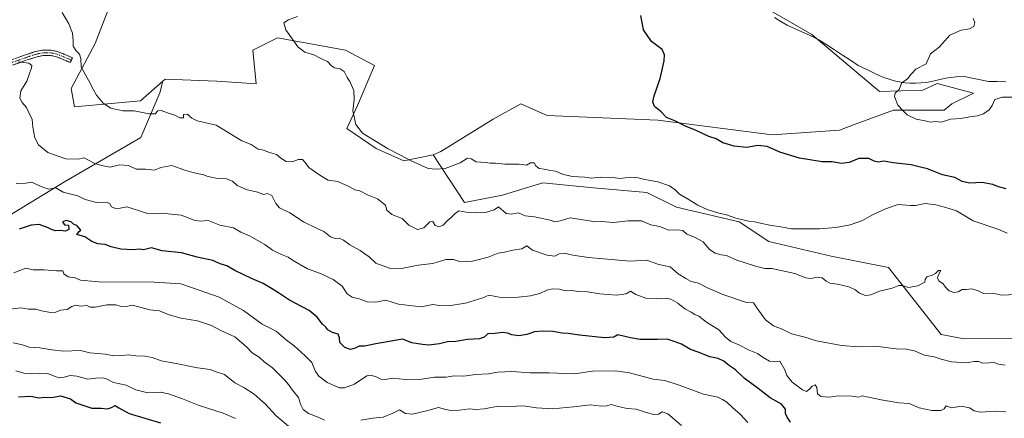
# Model space of a CAD drawing. Units: metres. Extents: x 651539 to 654997, y 4741666 to 4744055.
# Drawn here: x 653787 to 654280, y 4742672 to 4742872 of the extents above; entities that cross this region are included whole.
import ezdxf

# ---------------------------------------------------------------- set-up
doc = ezdxf.new("R2010")
doc.units = ezdxf.units.M
doc.header["$MEASUREMENT"] = 0
doc.linetypes.add('TRAZO_Y_PUNTO', pattern=[1, 0.5, -0.25, 0, -0.25])
doc.linetypes.add('TRAZOSX2', pattern=[1.5, 1, -0.5])
for name, color, linetype, lineweight in [('Arbolado forestal CxS', 92, 'Continuous', 0), ('Camino', 19, 'TRAZOSX2', 0), ('Camino Cxs', 19, 'Continuous', 0), ('Camino eje', 19, 'TRAZO_Y_PUNTO', 0), ('Corriente natural lineal', 142, 'Continuous', 13), ('Curva de nivel maestra', 36, 'Continuous', 30), ('Curva de nivel normal', 36, 'Continuous', 0), ('Matorral CxS', 135, 'Continuous', 0), ('Prado CxS', 92, 'Continuous', 0)]:
    doc.layers.add(name, color=color, linetype=linetype, lineweight=lineweight)

# ---------------------------------------------------------------- blocks, each defined once
blk = doc.blocks.new('*U180')
at = {"layer": 'Curva de nivel normal', "color": 36, "linetype": 'Continuous', "lineweight": 0}
blk.add_polyline3d([(654284.65, 4742832.96, 895), (654279.62, 4742832.9, 895), (654275.7, 4742831.81, 895), (654274.38, 4742828.77, 895), (654272.96, 4742826.67, 895), (654270.11, 4742824.62, 895), (654267.1, 4742823.59, 895), (654263.25, 4742823.19, 895), (654258.72, 4742822.29, 895), (654253.5, 4742821.94, 895), (654249.11, 4742820.5, 895), (654246.08, 4742820.72, 895), (654243.46, 4742820.42, 895), (654240.84, 4742821.08, 895), (654236.38, 4742821.86, 895), (654231.88, 4742824.14, 895), (654229.44, 4742826.48, 895), (654227.21, 4742829.01, 895), (654225.44, 4742833.23, 895), (654225.76, 4742834.92, 895), (654227.77, 4742836.76, 895), (654229.07, 4742840.03, 895), (654232.11, 4742842.36, 895), (654233.76, 4742844.53, 895), (654236.21, 4742847.05, 895), (654241.33, 4742849.68, 895), (654243.54, 4742854.64, 895), (654247.91, 4742858.08, 895), (654253.28, 4742864.11, 895), (654258.87, 4742866.52, 895), (654263, 4742867.25, 895), (654265.18, 4742868.47, 895), (654265.74, 4742870.35, 895), (654264.92, 4742872.35, 895)], dxfattribs=at)
blk = doc.blocks.new('*U191')
at = {"layer": 'Curva de nivel normal', "color": 36, "linetype": 'Continuous', "lineweight": 0}
blk.add_polyline3d([(654280.99, 4742698.68, 915), (654277.65, 4742699.08, 915), (654275.32, 4742700.03, 915), (654272.99, 4742699.77, 915), (654269.68, 4742699.69, 915), (654267.5, 4742700.41, 915), (654265.46, 4742700.52, 915), (654261.48, 4742699.84, 915), (654254.03, 4742700.32, 915), (654248.84, 4742701.54, 915), (654245.39, 4742702.78, 915), (654240.3, 4742703.67, 915), (654235.46, 4742705.87, 915), (654231.31, 4742706.66, 915), (654226.26, 4742706.74, 915), (654217.18, 4742707.96, 915), (654207.39, 4742707.78, 915), (654199.02, 4742708.4, 915), (654186.38, 4742710.76, 915), (654180.6, 4742712.64, 915), (654173.95, 4742714.4, 915), (654169.23, 4742716.61, 915), (654164.87, 4742718.33, 915), (654160.96, 4742721.38, 915), (654156.58, 4742727.33, 915), (654154.93, 4742729.83, 915), (654151.37, 4742730.05, 915), (654140.07, 4742733.8, 915), (654132.2, 4742737.2, 915), (654127.35, 4742739.69, 915), (654123.67, 4742740.61, 915), (654120.94, 4742742.08, 915), (654117.12, 4742744.42, 915), (654113.18, 4742747.88, 915), (654107.4, 4742749.12, 915), (654101.32, 4742751.28, 915), (654093.34, 4742750.75, 915), (654079.67, 4742751.99, 915), (654072.26, 4742752.51, 915), (654064.44, 4742753.69, 915), (654060.13, 4742754.74, 915), (654057.47, 4742754.4, 915), (654055.45, 4742753.32, 915), (654051.51, 4742753.68, 915), (654044.25, 4742756.19, 915), (654041.4, 4742758.41, 915), (654038.89, 4742756.99, 915), (654034.29, 4742756.23, 915), (654030.12, 4742755.28, 915), (654026.93, 4742754.78, 915), (654022.04, 4742752.7, 915), (654016.86, 4742751.38, 915), (654013.54, 4742750.54, 915), (654011.04, 4742750.67, 915), (654007.59, 4742750.61, 915), (654004.58, 4742751.52, 915), (654000.71, 4742751.52, 915), (653994.19, 4742749.63, 915), (653986.87, 4742748.81, 915), (653978.54, 4742747.1, 915), (653972.64, 4742747.28, 915), (653965.75, 4742749.82, 915), (653962.36, 4742752.92, 915), (653960.18, 4742754.44, 915), (653957.86, 4742756.09, 915), (653952.68, 4742758.87, 915), (653949.48, 4742761.32, 915), (653947.38, 4742762.29, 915), (653945.38, 4742762.15, 915), (653943.05, 4742762.96, 915), (653939.71, 4742765.69, 915), (653936.37, 4742767.13, 915), (653929.53, 4742770.54, 915), (653922.71, 4742775.03, 915), (653917.52, 4742777.5, 915), (653915.6, 4742779.58, 915), (653913.68, 4742783.75, 915), (653911.45, 4742784.65, 915), (653909.39, 4742784.17, 915), (653906.68, 4742785.31, 915), (653901.27, 4742786.44, 915), (653896.35, 4742788.66, 915), (653893.94, 4742790.92, 915), (653890.85, 4742792.11, 915), (653885.56, 4742792.33, 915), (653881.08, 4742793.36, 915), (653879.2, 4742794.24, 915), (653876.93, 4742794.45, 915), (653873.6, 4742795.34, 915), (653870, 4742796.36, 915), (653863.63, 4742798.66, 915), (653858.07, 4742797.75, 915), (653854.88, 4742796.45, 915), (653850.31, 4742796.85, 915), (653845.66, 4742796.86, 915), (653841.84, 4742798.64, 915), (653837.33, 4742799.09, 915), (653832.69, 4742797.9, 915), (653829.22, 4742798.53, 915), (653825.32, 4742799.53, 915), (653821.52, 4742801.6, 915), (653819.65, 4742802.6, 915), (653816.48, 4742801.9, 915), (653810.46, 4742801.98, 915), (653801.46, 4742805.22, 915), (653796.8, 4742809.08, 915), (653795, 4742812.58, 915), (653793.9, 4742817.96, 915), (653793.59, 4742821.86, 915), (653792.43, 4742824.03, 915), (653790.81, 4742827.86, 915), (653788.57, 4742830.33, 915), (653787.44, 4742832.53, 915), (653787.98, 4742836.13, 915), (653790.87, 4742841.05, 915), (653793.25, 4742847.59, 915), (653793.39, 4742848.86, 915), (653792, 4742849.94, 915), (653786.75, 4742850.69, 915)], dxfattribs=at)
blk = doc.blocks.new('*U197')
at = {"layer": 'Curva de nivel normal', "color": 36, "linetype": 'Continuous', "lineweight": 0}
blk.add_polyline3d([(654152.11, 4742669.9, 930), (654148.28, 4742673.99, 930), (654144.46, 4742677.16, 930), (654141.55, 4742680, 930), (654139.43, 4742681.36, 930), (654136.94, 4742682.6, 930), (654129.85, 4742684.13, 930), (654117.58, 4742688.6, 930), (654110.53, 4742690.97, 930), (654104.58, 4742691.61, 930), (654092.83, 4742694.81, 930), (654085.69, 4742695.82, 930), (654074.25, 4742695.54, 930), (654065.08, 4742694.22, 930), (654052.56, 4742694.72, 930), (654043.03, 4742694.77, 930), (654033.84, 4742695.52, 930), (654026.87, 4742695.13, 930), (654022.23, 4742694.22, 930), (654015.67, 4742693.92, 930), (654009.75, 4742693.07, 930), (654004.96, 4742693.28, 930), (654000.92, 4742692.65, 930), (653995.16, 4742692.63, 930), (653988.75, 4742691.54, 930), (653980.62, 4742691.42, 930), (653974.28, 4742692.06, 930), (653970.36, 4742691.36, 930), (653968.22, 4742691.55, 930), (653965.58, 4742692.96, 930), (653962.82, 4742693.67, 930), (653961.14, 4742693.29, 930), (653955.03, 4742689.01, 930), (653950.06, 4742687.26, 930), (653947.58, 4742687.24, 930), (653941.3, 4742689.96, 930), (653937.16, 4742693.16, 930), (653935.47, 4742695.47, 930), (653933.61, 4742700, 930), (653930.36, 4742703.24, 930), (653924.87, 4742708.25, 930), (653921.01, 4742711.2, 930), (653915.88, 4742715.67, 930), (653908.72, 4742719.17, 930), (653899.37, 4742726.09, 930), (653887.18, 4742732.71, 930), (653873.83, 4742737.42, 930), (653868.08, 4742739.39, 930), (653854.75, 4742740.25, 930), (653827, 4742740.42, 930), (653817.72, 4742741.21, 930), (653815.08, 4742742.32, 930), (653811.68, 4742742.87, 930), (653809.5, 4742744.41, 930), (653808.88, 4742745.91, 930), (653805.86, 4742745.91, 930), (653799.61, 4742746.49, 930), (653794.06, 4742746.45, 930), (653790.36, 4742747.24, 930), (653784.33, 4742744.96, 930)], dxfattribs=at)
blk = doc.blocks.new('*U198')
at = {"layer": 'Curva de nivel normal', "color": 36, "linetype": 'Continuous', "lineweight": 0}
blk.add_polyline3d([(654281.85, 4742764.84, 905), (654277.29, 4742766.8, 905), (654264.94, 4742770.94, 905), (654256.48, 4742776.03, 905), (654251.24, 4742777.62, 905), (654246.14, 4742779.02, 905), (654240.93, 4742779.62, 905), (654236.06, 4742778.72, 905), (654233.52, 4742778.72, 905), (654227.33, 4742779.14, 905), (654221, 4742776.95, 905), (654214.13, 4742773.8, 905), (654209.54, 4742771.18, 905), (654203.32, 4742769.01, 905), (654196.1, 4742767.6, 905), (654187.86, 4742766.92, 905), (654181.01, 4742767.02, 905), (654173.7, 4742766.88, 905), (654167.79, 4742768.19, 905), (654163.7, 4742768.68, 905), (654157.48, 4742769.98, 905), (654155.52, 4742770.55, 905), (654152.4, 4742770.75, 905), (654145.99, 4742772.28, 905), (654141.28, 4742774, 905), (654137, 4742774.96, 905), (654131.68, 4742776.72, 905), (654127.03, 4742778.82, 905), (654121.74, 4742782.06, 905), (654117.75, 4742784.28, 905), (654115.57, 4742786.55, 905), (654112.78, 4742788.52, 905), (654107.03, 4742790.47, 905), (654100.38, 4742791.64, 905), (654097.12, 4742792.49, 905), (654093.04, 4742792.82, 905), (654088.02, 4742792.18, 905), (654084.47, 4742792.62, 905), (654078.45, 4742792.82, 905), (654073.8, 4742792.43, 905), (654070.36, 4742792.86, 905), (654063.98, 4742793.22, 905), (654059.17, 4742794.29, 905), (654055.67, 4742795.94, 905), (654053.14, 4742796.21, 905), (654050.11, 4742796.82, 905), (654047.5, 4742797.25, 905), (654045.85, 4742798.49, 905), (654045.02, 4742800.09, 905), (654043.16, 4742800.03, 905), (654041.2, 4742798.87, 905), (654037.58, 4742799.38, 905), (654030.26, 4742799.43, 905), (654025.6, 4742799.8, 905), (654022.96, 4742799.89, 905), (654020.57, 4742800.23, 905), (654015.92, 4742800.57, 905), (654013.41, 4742802.07, 905), (654011.6, 4742802.31, 905), (654007.91, 4742800.1, 905), (654000.43, 4742797.14, 905), (653995.9, 4742796.88, 905), (653991.95, 4742797.27, 905), (653983.38, 4742801.03, 905), (653977.78, 4742804.1, 905), (653971.84, 4742807.03, 905), (653958.99, 4742814.91, 905), (653955.75, 4742819.25, 905), (653954.19, 4742826.04, 905), (653954.87, 4742831.8, 905), (653954.67, 4742836.32, 905), (653952.77, 4742840.75, 905), (653951.3, 4742842.85, 905), (653949.88, 4742845.82, 905), (653947.9, 4742847.12, 905), (653945.04, 4742847.68, 905), (653943.44, 4742848.74, 905), (653941.55, 4742850.85, 905), (653937.9, 4742852.54, 905), (653934.73, 4742854.23, 905), (653930.14, 4742855.47, 905), (653926.7, 4742858.21, 905), (653920.66, 4742866.68, 905), (653919.68, 4742870.24, 905), (653922.06, 4742871.77, 905), (653926.51, 4742873.38, 905)], dxfattribs=at)
blk = doc.blocks.new('*U200')
at = {"layer": 'Curva de nivel normal', "color": 36, "linetype": 'Continuous', "lineweight": 0}
blk.add_polyline3d([(653784.12, 4742709.83, 940), (653788.75, 4742708.88, 940), (653792.08, 4742707.6, 940), (653797.41, 4742707.24, 940), (653803.41, 4742706.25, 940), (653809.3, 4742705.71, 940), (653817.72, 4742706.02, 940), (653822.45, 4742704.74, 940), (653830.16, 4742704.12, 940), (653834.43, 4742703.24, 940), (653838.82, 4742703.43, 940), (653841.73, 4742703.85, 940), (653845.56, 4742703.28, 940), (653850.1, 4742703.19, 940), (653853.78, 4742702.42, 940), (653858.19, 4742700.84, 940), (653865.8, 4742699.5, 940), (653876.32, 4742697.23, 940), (653882.72, 4742696.49, 940), (653885.79, 4742695.28, 940), (653889.98, 4742693.86, 940), (653895.12, 4742689.79, 940), (653899.6, 4742687.44, 940), (653904.73, 4742684.12, 940), (653910.39, 4742679.04, 940), (653915.6, 4742673.37, 940), (653923.22, 4742667.03, 940)], dxfattribs=at)
blk = doc.blocks.new('*U214')
at = {"layer": 'Curva de nivel normal', "color": 36, "linetype": 'Continuous', "lineweight": 0}
blk.add_polyline3d([(654281.25, 4742675.16, 920), (654276.04, 4742675.59, 920), (654268.58, 4742675.03, 920), (654265.32, 4742675.65, 920), (654262.99, 4742677.25, 920), (654258.99, 4742678.14, 920), (654254.11, 4742677.28, 920), (654251.29, 4742678.18, 920), (654250.35, 4742676.7, 920), (654248.71, 4742675.86, 920), (654244.2, 4742675.93, 920), (654237.79, 4742677.3, 920), (654232.81, 4742679.32, 920), (654227.62, 4742679.75, 920), (654218.84, 4742681.21, 920), (654209.33, 4742683.24, 920), (654207.59, 4742682.65, 920), (654204.33, 4742683.12, 920), (654197.32, 4742683.18, 920), (654192.93, 4742682.5, 920), (654188.62, 4742682.96, 920), (654186.88, 4742684.27, 920), (654186.63, 4742687.35, 920), (654185.84, 4742688.74, 920), (654184.29, 4742688.17, 920), (654182.9, 4742686.52, 920), (654181.44, 4742685.41, 920), (654179.34, 4742686.18, 920), (654174.16, 4742690.08, 920), (654171.57, 4742693.51, 920), (654170.58, 4742696.24, 920), (654167.99, 4742700.69, 920), (654165.48, 4742700.37, 920), (654162.88, 4742700.57, 920), (654159.64, 4742702.44, 920), (654156.93, 4742704.4, 920), (654152.69, 4742706.21, 920), (654147.58, 4742708.81, 920), (654143.51, 4742710.44, 920), (654140.8, 4742712.7, 920), (654137.58, 4742716.38, 920), (654131.36, 4742720.25, 920), (654127.55, 4742723.11, 920), (654125.47, 4742724.08, 920), (654123.69, 4742725.12, 920), (654120.55, 4742726.78, 920), (654116.94, 4742729.77, 920), (654113.42, 4742731.78, 920), (654110.83, 4742732.22, 920), (654106.43, 4742731.8, 920), (654100.97, 4742732.24, 920), (654095.95, 4742733.99, 920), (654093.35, 4742735.75, 920), (654091.02, 4742734.36, 920), (654086.32, 4742733.78, 920), (654077.87, 4742734.32, 920), (654071.66, 4742735.36, 920), (654067.36, 4742735.56, 920), (654063.57, 4742736.08, 920), (654060.57, 4742735.92, 920), (654057.65, 4742736.67, 920), (654054.26, 4742736.92, 920), (654051.39, 4742736.16, 920), (654047.9, 4742734.52, 920), (654043.15, 4742733.35, 920), (654037.03, 4742732.78, 920), (654029.37, 4742732.36, 920), (654022.37, 4742733.76, 920), (654019.27, 4742732.41, 920), (654010.56, 4742729.69, 920), (654002.17, 4742728.38, 920), (653997.53, 4742728.57, 920), (653994.35, 4742729.03, 920), (653988.46, 4742727.89, 920), (653977.12, 4742729.12, 920), (653970.79, 4742731.12, 920), (653965.65, 4742730.23, 920), (653961.35, 4742730.31, 920), (653957.31, 4742731.9, 920), (653953.84, 4742732.76, 920), (653951.42, 4742734.42, 920), (653948.92, 4742738.18, 920), (653944.28, 4742741.62, 920), (653937.96, 4742744.62, 920), (653931.55, 4742746.87, 920), (653923.9, 4742751.21, 920), (653921.8, 4742752.78, 920), (653918.4, 4742754.04, 920), (653914.02, 4742756.34, 920), (653910.08, 4742759.06, 920), (653902.44, 4742763.42, 920), (653898.06, 4742765.31, 920), (653894.43, 4742767.48, 920), (653887.54, 4742768.75, 920), (653881.68, 4742771.19, 920), (653877.79, 4742770.73, 920), (653874.66, 4742771.3, 920), (653868.18, 4742773.82, 920), (653858.52, 4742774.82, 920), (653855.17, 4742774.46, 920), (653851.35, 4742774.6, 920), (653847.39, 4742775.99, 920), (653841.07, 4742778.07, 920), (653837.73, 4742777.24, 920), (653835.33, 4742777.08, 920), (653833.32, 4742778.05, 920), (653832.53, 4742779.5, 920), (653830.99, 4742780.3, 920), (653825.88, 4742780.18, 920), (653820.06, 4742781.66, 920), (653816.52, 4742783.48, 920), (653809.2, 4742785.41, 920), (653805.41, 4742787.49, 920), (653801.74, 4742786.82, 920), (653798.96, 4742787.87, 920), (653793.34, 4742790.3, 920), (653790.4, 4742789.89, 920), (653785.6, 4742789.69, 920)], dxfattribs=at)
blk = doc.blocks.new('*U215')
at = {"layer": 'Curva de nivel normal', "color": 36, "linetype": 'Continuous', "lineweight": 0}
blk.add_polyline3d([(654286.25, 4742734.05, 910), (654279.29, 4742733.78, 910), (654274.81, 4742734.75, 910), (654270, 4742734.48, 910), (654267.13, 4742736.09, 910), (654264.12, 4742736.84, 910), (654261.43, 4742736.58, 910), (654259.32, 4742736.51, 910), (654257.32, 4742735.4, 910), (654255.21, 4742734.97, 910), (654252.8, 4742735.92, 910), (654251, 4742737.72, 910), (654249.85, 4742739.35, 910), (654247.75, 4742740.97, 910), (654247.06, 4742742.35, 910), (654247.59, 4742743.88, 910), (654248.66, 4742745.99, 910), (654247.46, 4742746.06, 910), (654246.1, 4742744.59, 910), (654244.36, 4742743.72, 910), (654241.75, 4742742.96, 910), (654240.82, 4742741.6, 910), (654240.72, 4742740.21, 910), (654237.17, 4742738.4, 910), (654232.49, 4742737.57, 910), (654229.53, 4742738.48, 910), (654227.62, 4742738.54, 910), (654224.4, 4742737.29, 910), (654218, 4742735.75, 910), (654213.66, 4742733.91, 910), (654211.04, 4742733.53, 910), (654207.9, 4742734.76, 910), (654205.57, 4742736.54, 910), (654202.56, 4742737.96, 910), (654196.97, 4742739.27, 910), (654193.09, 4742739.8, 910), (654191.23, 4742740.67, 910), (654189.34, 4742742.41, 910), (654187.01, 4742742.8, 910), (654183.67, 4742741.98, 910), (654181.01, 4742742.34, 910), (654175.51, 4742744.62, 910), (654164.12, 4742747.15, 910), (654160.59, 4742747.02, 910), (654155.92, 4742748.21, 910), (654146.61, 4742751.31, 910), (654141.34, 4742753.55, 910), (654138.62, 4742753.98, 910), (654135.71, 4742754.73, 910), (654132.88, 4742756.56, 910), (654129.62, 4742760.4, 910), (654125.37, 4742762.78, 910), (654121.48, 4742764.26, 910), (654119.45, 4742766.2, 910), (654116.92, 4742766.52, 910), (654112.52, 4742766.28, 910), (654107.79, 4742768.14, 910), (654103.39, 4742768.93, 910), (654098.82, 4742770.92, 910), (654092.11, 4742770.98, 910), (654084.79, 4742770.14, 910), (654078.68, 4742770.69, 910), (654075.47, 4742770.48, 910), (654073.72, 4742770.82, 910), (654063.05, 4742772.49, 910), (654058.02, 4742771.02, 910), (654055.4, 4742770.55, 910), (654053.03, 4742771.26, 910), (654045.13, 4742772.94, 910), (654040.45, 4742773.49, 910), (654037.13, 4742775, 910), (654033.67, 4742774.32, 910), (654031.03, 4742774.64, 910), (654027.15, 4742777.98, 910), (654025, 4742776.46, 910), (654020.03, 4742775.06, 910), (654011.04, 4742775.37, 910), (654007.37, 4742775.94, 910), (654005.39, 4742774.72, 910), (654003.44, 4742772.6, 910), (654001.39, 4742770.94, 910), (653999.37, 4742768.76, 910), (653997.35, 4742768.01, 910), (653995.42, 4742768.67, 910), (653994.19, 4742770.66, 910), (653992.83, 4742770.44, 910), (653989.68, 4742767.46, 910), (653986.62, 4742766.67, 910), (653982.2, 4742768.74, 910), (653978.92, 4742772.21, 910), (653973.74, 4742774.14, 910), (653971.3, 4742776.34, 910), (653970.51, 4742778.85, 910), (653966.56, 4742781.97, 910), (653961.61, 4742783.99, 910), (653957.78, 4742785.94, 910), (653955.18, 4742786.47, 910), (653952.17, 4742788.11, 910), (653946.71, 4742790.62, 910), (653941.9, 4742791.28, 910), (653937.75, 4742793.81, 910), (653932.2, 4742797.64, 910), (653930.37, 4742800.22, 910), (653928.92, 4742801.66, 910), (653926.97, 4742801.77, 910), (653923.62, 4742800.52, 910), (653920.73, 4742800.66, 910), (653918.16, 4742802.36, 910), (653916, 4742804.15, 910), (653912.41, 4742805.24, 910), (653909.43, 4742806.32, 910), (653906.73, 4742806.94, 910), (653903.29, 4742809.18, 910), (653898.54, 4742811.05, 910), (653885.74, 4742818.98, 910), (653876.3, 4742821.08, 910), (653873.56, 4742822.52, 910), (653872.45, 4742823.41, 910), (653871.43, 4742824.47, 910), (653869.37, 4742824.29, 910), (653869.37, 4742822.54, 910), (653867.51, 4742822.6, 910), (653865.07, 4742823.96, 910), (653861.45, 4742825.11, 910), (653858.14, 4742826.33, 910), (653856.6, 4742826.08, 910), (653855.27, 4742824.67, 910), (653852.12, 4742824.64, 910), (653844.6, 4742826.1, 910), (653838.93, 4742826.16, 910), (653832.98, 4742827.38, 910), (653829.21, 4742830.02, 910), (653825.88, 4742834.02, 910), (653824.25, 4742836.7, 910), (653821.82, 4742841.47, 910), (653818.06, 4742848.07, 910), (653817.91, 4742852.35, 910), (653817.27, 4742854.45, 910), (653815.63, 4742856.25, 910), (653814.11, 4742858.46, 910), (653814.15, 4742861.37, 910), (653813.77, 4742865.05, 910), (653812.02, 4742869.77, 910), (653808.67, 4742875.46, 910)], dxfattribs=at)
blk = doc.blocks.new('*U218')
at = {"layer": 'Curva de nivel normal', "color": 36, "linetype": 'Continuous', "lineweight": 0}
blk.add_polyline3d([(653785.41, 4742695.8, 945), (653789.41, 4742694.6, 945), (653793.41, 4742694.45, 945), (653797.41, 4742694.28, 945), (653801.41, 4742694.49, 945), (653805.06, 4742692.96, 945), (653807.34, 4742692.34, 945), (653809.61, 4742692.56, 945), (653812.6, 4742693.42, 945), (653816.04, 4742693.1, 945), (653821.4, 4742691.54, 945), (653825.51, 4742692.06, 945), (653829.09, 4742692.29, 945), (653831.15, 4742691.67, 945), (653834.33, 4742690, 945), (653840.68, 4742688.59, 945), (653845.51, 4742686.24, 945), (653851.52, 4742684.79, 945), (653857.79, 4742685.07, 945), (653861.91, 4742684.3, 945), (653868.82, 4742681.81, 945), (653877.24, 4742678.4, 945), (653889.23, 4742674.51, 945), (653895.49, 4742671.94, 945)], dxfattribs=at)
blk = doc.blocks.new('*U224')
at = {"layer": 'Curva de nivel normal', "color": 36, "linetype": 'Continuous', "lineweight": 0}
for points in [[(653778.02, 4742726.27, 935), (653788.13, 4742727.43, 935), (653791.75, 4742726.72, 935), (653795.43, 4742726.66, 935), (653798.23, 4742725.92, 935), (653803, 4742725.01, 935), (653805.48, 4742725.2, 935), (653807.74, 4742726.12, 935), (653811.08, 4742726.55, 935), (653813.41, 4742727.98, 935), (653815.41, 4742728.65, 935), (653817.74, 4742728.21, 935), (653820.95, 4742728.47, 935), (653822.72, 4742727.77, 935), (653825.18, 4742727.62, 935), (653830.97, 4742728.79, 935), (653835.43, 4742728.82, 935), (653837.71, 4742728.14, 935), (653840.73, 4742727.99, 935), (653843.78, 4742728.74, 935), (653852.51, 4742726.43, 935), (653857.34, 4742725.78, 935), (653861.69, 4742724.07, 935), (653867.99, 4742722.24, 935), (653876.43, 4742720.92, 935), (653879.83, 4742719.62, 935), (653883.39, 4742718.5, 935), (653888.06, 4742715.94, 935), (653895.06, 4742712.86, 935), (653900.72, 4742708.04, 935), (653903.8, 4742704.75, 935), (653907.32, 4742702.7, 935), (653909.84, 4742700.29, 935), (653913.99, 4742697.34, 935), (653917.12, 4742694.11, 935), (653919.99, 4742691.32, 935), (653921.99, 4742688.98, 935), (653923.91, 4742686.11, 935), (653927.06, 4742682.45, 935), (653928.05, 4742678.98, 935), (653929.34, 4742676.32, 935), (653932.06, 4742674.31, 935), (653936.92, 4742672.58, 935), (653940.07, 4742671.08, 935)], [(653958.22, 4742671.03, 935), (653964.18, 4742672.06, 935), (653969.45, 4742672.62, 935), (653974.23, 4742674.52, 935), (653977.52, 4742676.28, 935), (653980.63, 4742674.46, 935), (653984.06, 4742674.07, 935), (653991.81, 4742675.83, 935), (653997.04, 4742677.4, 935), (654000.72, 4742676.41, 935), (654003.36, 4742675.95, 935), (654007.63, 4742676.05, 935), (654012.7, 4742676.66, 935), (654015.72, 4742676.34, 935), (654020.08, 4742676.76, 935), (654026.91, 4742678.03, 935), (654032.89, 4742677.94, 935), (654039.58, 4742678.28, 935), (654046.16, 4742677.2, 935), (654054.13, 4742676.76, 935), (654064.69, 4742677.78, 935), (654073.03, 4742678.79, 935), (654078.69, 4742678.13, 935), (654081.36, 4742678.26, 935), (654083.6, 4742678.9, 935), (654087.04, 4742677.9, 935), (654091.59, 4742676.96, 935), (654096.17, 4742676.59, 935), (654101.12, 4742674.92, 935), (654105.02, 4742673.92, 935), (654107.35, 4742674.03, 935), (654109.18, 4742675.14, 935), (654111.92, 4742674.16, 935), (654118.81, 4742668.39, 935)]]:
    blk.add_polyline3d(points, dxfattribs=at)
blk = doc.blocks.new('*U238')
at = {"layer": 'Curva de nivel maestra', "color": 36, "linetype": 'Continuous', "lineweight": 30}
blk.add_polyline3d([(654281.44, 4742787, 900), (654277.65, 4742787.97, 900), (654274.68, 4742789.24, 900), (654269.3, 4742790.16, 900), (654263.24, 4742789.93, 900), (654259.36, 4742790.65, 900), (654255.71, 4742792.74, 900), (654249.57, 4742793.95, 900), (654241.94, 4742796.97, 900), (654238.46, 4742797.94, 900), (654233.89, 4742799, 900), (654224.8, 4742800.08, 900), (654220.15, 4742800.8, 900), (654217.28, 4742800.36, 900), (654215.28, 4742800.88, 900), (654212.66, 4742802.26, 900), (654207.55, 4742802.21, 900), (654202.87, 4742800.16, 900), (654198.96, 4742799.78, 900), (654194.25, 4742800.47, 900), (654189.22, 4742800.58, 900), (654177.9, 4742802.44, 900), (654167.99, 4742805.44, 900), (654161.67, 4742808.16, 900), (654157.01, 4742808.78, 900), (654151.31, 4742807.74, 900), (654145.15, 4742808.32, 900), (654139.53, 4742810.08, 900), (654136.15, 4742812.02, 900), (654132.55, 4742813.33, 900), (654126.23, 4742816.3, 900), (654120.83, 4742818.37, 900), (654115.52, 4742821.1, 900), (654111.22, 4742822.82, 900), (654108.58, 4742825.69, 900), (654105.31, 4742828.32, 900), (654104.48, 4742830.61, 900), (654105.05, 4742833.59, 900), (654108.19, 4742842.36, 900), (654110.16, 4742851.17, 900), (654110.38, 4742854.24, 900), (654109.13, 4742856.84, 900), (654103.76, 4742860.95, 900), (654099.84, 4742866.73, 900), (654098.47, 4742873.86, 900)], dxfattribs=at)
blk = doc.blocks.new('*U239')
at = {"layer": 'Curva de nivel maestra', "color": 36, "linetype": 'Continuous', "lineweight": 30}
blk.add_polyline3d([(653786.8, 4742682.77, 950), (653792.99, 4742683.07, 950), (653796.78, 4742682.3, 950), (653799.91, 4742682.49, 950), (653803.48, 4742682.45, 950), (653807.74, 4742683.25, 950), (653812.74, 4742681.66, 950), (653815.54, 4742679.81, 950), (653823.43, 4742677.08, 950), (653828.1, 4742677.09, 950), (653831.28, 4742676.73, 950), (653833.41, 4742677.36, 950), (653835.24, 4742678.41, 950), (653837.06, 4742677.15, 950), (653842.1, 4742674.33, 950), (653857.86, 4742669.74, 950)], dxfattribs=at)
blk = doc.blocks.new('*U242')
at = {"layer": 'Curva de nivel maestra', "color": 36, "linetype": 'Continuous', "lineweight": 30}
blk.add_polyline3d([(654173.37, 4742670.08, 925), (654171.69, 4742672.53, 925), (654170.85, 4742674.46, 925), (654170.82, 4742676.5, 925), (654168.97, 4742679.06, 925), (654163.16, 4742682.21, 925), (654157.22, 4742686.92, 925), (654150.14, 4742692.14, 925), (654145.83, 4742696.2, 925), (654142.9, 4742698.26, 925), (654140.02, 4742700.66, 925), (654137.13, 4742701.9, 925), (654133.05, 4742702.86, 925), (654127.69, 4742705.02, 925), (654123.24, 4742706.55, 925), (654118.86, 4742709.17, 925), (654115.08, 4742710.4, 925), (654111.64, 4742711.66, 925), (654106.81, 4742711.43, 925), (654098.14, 4742711.42, 925), (654093.35, 4742712.38, 925), (654086.97, 4742713.74, 925), (654084.95, 4742712.65, 925), (654080.29, 4742712.28, 925), (654067.68, 4742713.6, 925), (654061.98, 4742714.57, 925), (654058.97, 4742714.71, 925), (654054.38, 4742715.42, 925), (654049.1, 4742715.66, 925), (654045.24, 4742715.34, 925), (654041.36, 4742714.01, 925), (654037.36, 4742713.39, 925), (654033.78, 4742713.86, 925), (654031.69, 4742714.73, 925), (654029.12, 4742714.96, 925), (654025.37, 4742714.41, 925), (654021.81, 4742714.28, 925), (654019.98, 4742712.65, 925), (654017.61, 4742711.77, 925), (654011.57, 4742711.54, 925), (654005.73, 4742710.4, 925), (654001.62, 4742710.23, 925), (653997.64, 4742709.32, 925), (653992.29, 4742708.63, 925), (653989.13, 4742708.94, 925), (653983.82, 4742709.73, 925), (653979.02, 4742711.58, 925), (653965.69, 4742709.25, 925), (653960.05, 4742708.21, 925), (653957.38, 4742708.12, 925), (653955.35, 4742707.08, 925), (653953.07, 4742706.5, 925), (653950.2, 4742707.54, 925), (653947.76, 4742710.04, 925), (653947.56, 4742712.35, 925), (653946.84, 4742714.13, 925), (653943.99, 4742715, 925), (653941.69, 4742716.35, 925), (653940.66, 4742717.66, 925), (653939.09, 4742719.09, 925), (653936.4, 4742722.74, 925), (653932.28, 4742725.95, 925), (653922.56, 4742731.22, 925), (653917.52, 4742734.58, 925), (653913.44, 4742736.98, 925), (653909.22, 4742739.63, 925), (653903.42, 4742741.99, 925), (653895.06, 4742746.06, 925), (653891.1, 4742748.33, 925), (653887.72, 4742749.46, 925), (653884.08, 4742751.02, 925), (653876.16, 4742752.77, 925), (653868.42, 4742754.98, 925), (653858.73, 4742755.99, 925), (653853.31, 4742757.43, 925), (653849.36, 4742756.46, 925), (653847.27, 4742756.81, 925), (653844.25, 4742756.42, 925), (653837.94, 4742756.79, 925), (653833.19, 4742757.88, 925), (653830.09, 4742759.06, 925), (653826.53, 4742759.5, 925), (653823.4, 4742760.69, 925), (653820, 4742762.96, 925), (653816.02, 4742764.05, 925), (653817.21, 4742765.57, 925), (653818.04, 4742766.33, 925), (653815.97, 4742768.59, 925), (653814.37, 4742769.33, 925), (653813.1, 4742770.39, 925), (653810.66, 4742771.13, 925), (653808.73, 4742770.4, 925), (653809.74, 4742768.93, 925), (653811.86, 4742768.73, 925), (653812, 4742766.7, 925), (653810.26, 4742765.74, 925), (653807.59, 4742766.13, 925), (653805.41, 4742766.03, 925), (653803.56, 4742766.38, 925), (653801.58, 4742767.52, 925), (653797.1, 4742769.2, 925), (653793.03, 4742768.86, 925), (653787.02, 4742766.72, 925)], dxfattribs=at)

msp = doc.modelspace()

# ---------------------------------------------------------------- linework, layer by layer
at = {"layer": 'Arbolado forestal CxS', "color": 92, "linetype": 'Continuous', "lineweight": 0}
for points in [[(653773.16, 4742768.24, 924.85), (653809.78, 4742790.53, 919.28), (653848, 4742812.83, 913.05), (653857.56, 4742835.12, 909.03), (653859.1, 4742840.94, 908.18), (653860.24, 4742841.94, 908.02), (653886.02, 4742841.06, 906.95), (653905.75, 4742839.68, 906.97), (653904.19, 4742856.6, 905.84), (653916.53, 4742862.77, 905.24), (653950.45, 4742856.6, 904.35), (653965.11, 4742848.88, 904.07), (653956.62, 4742828.83, 904.62), (653951.23, 4742817.25, 905.94), (653965.88, 4742807.23, 905.89), (653979.76, 4742801.06, 905.69), (653994.41, 4742804.14, 904.63), (654010.19, 4742780.16, 909.55), (654029.15, 4742783.84, 908.59), (654036.24, 4742786.03, 907.82), (654049.31, 4742790.08, 906.99), (654074.78, 4742787.58, 906.66), (654101.52, 4742785.1, 907.36), (654116.32, 4742777.87, 906.82), (654147.63, 4742770.43, 906.2), (654162.5, 4742760.66, 907.65), (654193.81, 4742753.22, 907.57), (654222.54, 4742747.63, 908.95), (654248.82, 4742714.01, 913.44), (654260.31, 4742711.77, 913.59), (654295.87, 4742712.07, 913.49)], [(653994.41, 4742804.14, 904.63), (653979.76, 4742801.06, 905.69), (653965.88, 4742807.23, 905.89), (653951.23, 4742817.25, 905.94), (653956.62, 4742828.83, 904.62), (653965.11, 4742848.88, 904.07), (653950.45, 4742856.6, 904.35), (653916.53, 4742862.77, 905.24), (653904.19, 4742856.6, 905.84), (653905.75, 4742839.68, 906.97), (653886.02, 4742841.06, 906.95), (653860.24, 4742841.94, 908.02), (653859.1, 4742840.94, 908.18)], [(653859.1, 4742840.94, 908.18), (653857.56, 4742835.12, 909.03), (653848, 4742812.83, 913.05), (653809.78, 4742790.53, 919.28), (653773.16, 4742768.24, 924.85)], [(654295.87, 4742712.07, 913.49), (654260.31, 4742711.77, 913.59), (654248.82, 4742714.01, 913.44), (654222.54, 4742747.63, 908.95), (654193.81, 4742753.22, 907.57), (654162.5, 4742760.66, 907.65), (654147.63, 4742770.43, 906.2), (654116.32, 4742777.87, 906.82), (654101.52, 4742785.1, 907.36), (654074.78, 4742787.58, 906.66), (654049.31, 4742790.08, 906.99), (654036.24, 4742786.03, 907.82), (654029.15, 4742783.84, 908.59), (654010.19, 4742780.16, 909.55), (653994.41, 4742804.14, 904.63)]]:
    msp.add_polyline3d(points, dxfattribs=at)
at = {"layer": 'Camino', "color": 19, "linetype": 'TRAZOSX2', "lineweight": 0}
for points in [[(653744.95, 4742848.24), (653747.51, 4742847.54), (653750.58, 4742847.8), (653756.87, 4742848.72), (653763.38, 4742850.62), (653768.21, 4742851.37), (653779.61, 4742851.24), (653783.66, 4742851.8), (653790.29, 4742854.12), (653794.68, 4742855.62), (653798.74, 4742856.53), (653802.87, 4742856.57), (653806.13, 4742855.94), (653813.75, 4742852.75), (653813.24, 4742851.53)], [(653813.24, 4742851.53), (653812.73, 4742850.31), (653805.36, 4742853.4), (653802.63, 4742853.93), (653799.05, 4742853.89), (653795.4, 4742853.07), (653791.16, 4742851.62), (653784.28, 4742849.22), (653779.78, 4742848.59), (653768.4, 4742848.72), (653763.96, 4742848.03), (653757.51, 4742846.16), (653750.74, 4742844.74), (653744.22, 4742843.18), (653736.46, 4742841.23)]]:
    msp.add_lwpolyline(points, dxfattribs=at)
at = {"layer": 'Camino Cxs', "color": 19, "linetype": 'Continuous', "lineweight": 0}
msp.add_polyline3d([(653786.98, 4742852.96, 914.73), (653790.29, 4742854.12, 913.91), (653794.68, 4742855.62, 913.26), (653798.74, 4742856.53, 912.71), (653802.87, 4742856.57, 912.03), (653806.13, 4742855.94, 911.43), (653809.94, 4742854.35, 910.67), (653813.75, 4742852.75, 910.22), (653812.73, 4742850.31, 910.4), (653809.05, 4742851.86, 910.85), (653805.36, 4742853.4, 911.5), (653802.63, 4742853.93, 912.1), (653799.05, 4742853.89, 912.71), (653795.4, 4742853.07, 913.32), (653791.16, 4742851.62, 914.36), (653787.72, 4742850.42, 915.21), (653784.28, 4742849.22, 915.59)], dxfattribs=at)
at = {"layer": 'Camino eje', "color": 19, "linetype": 'TRAZO_Y_PUNTO', "lineweight": 0}
msp.add_lwpolyline([(653813.24, 4742851.53), (653809.56, 4742853.08), (653805.75, 4742854.67), (653802.75, 4742855.25), (653800.96, 4742855.23), (653798.9, 4742855.21), (653795.04, 4742854.35), (653790.73, 4742852.87), (653787.41, 4742851.71), (653783.97, 4742850.51), (653781.72, 4742850.2), (653779.7, 4742849.92), (653768.31, 4742850.05), (653763.67, 4742849.33), (653760.42, 4742848.38), (653757.19, 4742847.44), (653754.05, 4742846.98), (653745.87, 4742845.36), (653742.17, 4742844.62)], dxfattribs=at)
at = {"layer": 'Corriente natural lineal', "color": 142, "linetype": 'Continuous', "lineweight": 13}
msp.add_polyline3d([(654165.36, 4742872.94, 897.63), (654168.57, 4742870.97, 897.56), (654171.79, 4742868.99, 897.37), (654175.48, 4742867.35, 896.8), (654179.16, 4742865.7, 896.77), (654182.85, 4742864.06, 896.84), (654185.21, 4742862.91, 896.89), (654187.57, 4742861.76, 896.84), (654191.53, 4742859.19, 896.35), (654195.49, 4742856.62, 896.38), (654199.46, 4742854.06, 896.51), (654203.42, 4742851.49, 896.18), (654207.38, 4742848.92, 895.42), (654211.37, 4742846.93, 895.32), (654215.35, 4742844.94, 895.27), (654217.78, 4742843.91, 895.14), (654220.2, 4742842.88, 895.17), (654222.77, 4742842.02, 895.16), (654225.34, 4742841.16, 895.11), (654228.02, 4742840.67, 895), (654230.69, 4742840.17, 894.75), (654233.36, 4742840.05, 894.55), (654236.03, 4742839.92, 894.38), (654238.77, 4742840.09, 894.15), (654241.5, 4742840.25, 893.92), (654246.25, 4742841.34, 893.4), (654251, 4742842.43, 892.88), (654253.73, 4742842.83, 892.56), (654256.46, 4742843.22, 892.22), (654260.31, 4742843.3, 891.55), (654264.42, 4742842.5, 891.72), (654268.54, 4742841.69, 891.72), (654272.65, 4742840.89, 891.51), (654276.93, 4742840.78, 891.05), (654281.2, 4742840.66, 890.76)], dxfattribs=at)
at = {"layer": 'Matorral CxS', "color": 135, "linetype": 'Continuous', "lineweight": 0}
for points in [[(653671.17, 4742918.88, 914.61), (653680.79, 4742917.62, 913.85), (653686.58, 4742914.6, 914.04), (653720.67, 4742914.45, 911.08), (653771.52, 4742896.5, 909.92), (653810.89, 4742885.91, 908.62), (653832.48, 4742878.97, 907.43), (653825.2, 4742859.79, 909.02), (653813.2, 4742837.31, 911.31), (653814.74, 4742828.06, 911.7), (653847.9, 4742831.14, 909.5), (653859.1, 4742840.94, 908.18)], [(653771.52, 4742896.5, 909.92), (653810.89, 4742885.91, 908.62), (653832.48, 4742878.97, 907.43), (653825.2, 4742859.79, 909.02), (653813.2, 4742837.31, 911.31), (653814.74, 4742828.06, 911.7), (653847.9, 4742831.14, 909.5), (653859.1, 4742840.94, 908.18), (653857.56, 4742835.12, 909.03), (653848, 4742812.83, 913.05), (653809.78, 4742790.53, 919.28), (653773.16, 4742768.24, 924.85)], [(654136.26, 4742894.55, 899.02), (654137.83, 4742885.14, 899.17), (654158.12, 4742879.35, 897.73), (654184.09, 4742864.31, 896.9), (654218.02, 4742835.77, 895.26), (654239.61, 4742836.54, 894.17), (654246.8, 4742839.75, 893.64), (654265.06, 4742834.99, 894.13), (654254.26, 4742829.59, 894.27), (654250.41, 4742826.51, 894.66), (654224.96, 4742826.51, 895.4), (654206.28, 4742819.57, 896.98), (654197.97, 4742816.48, 897.56), (654164.27, 4742814.07, 899.45), (654106.92, 4742821.46, 901.03), (654051.6, 4742823.82, 902.18), (654038.36, 4742829.6, 901.86), (654024.48, 4742821.88, 903.04), (653998.26, 4742805.68, 904.5), (653994.41, 4742804.14, 904.63)], [(654295.87, 4742712.07, 913.49), (654260.31, 4742711.77, 913.59), (654248.82, 4742714.01, 913.44), (654222.54, 4742747.63, 908.95), (654193.81, 4742753.22, 907.57), (654162.5, 4742760.66, 907.65), (654147.63, 4742770.43, 906.2), (654116.32, 4742777.87, 906.82), (654101.52, 4742785.1, 907.36), (654074.78, 4742787.58, 906.66), (654049.31, 4742790.08, 906.99), (654036.24, 4742786.03, 907.82), (654029.15, 4742783.84, 908.59), (654010.19, 4742780.16, 909.55), (653994.41, 4742804.14, 904.63), (653998.26, 4742805.68, 904.5), (654024.48, 4742821.88, 903.04), (654038.36, 4742829.6, 901.86), (654051.6, 4742823.82, 902.18), (654106.92, 4742821.46, 901.03), (654164.27, 4742814.07, 899.45), (654197.97, 4742816.48, 897.56), (654206.28, 4742819.57, 896.98), (654224.96, 4742826.51, 895.4), (654250.41, 4742826.51, 894.66), (654254.26, 4742829.59, 894.27), (654265.06, 4742834.99, 894.13), (654246.8, 4742839.75, 893.64), (654239.61, 4742836.54, 894.17), (654218.02, 4742835.77, 895.26), (654184.09, 4742864.31, 896.9), (654158.12, 4742879.35, 897.73)], [(653859.1, 4742840.94, 908.18), (653857.56, 4742835.12, 909.03), (653848, 4742812.83, 913.05), (653809.78, 4742790.53, 919.28), (653773.16, 4742768.24, 924.85)], [(654295.87, 4742712.07, 913.49), (654260.31, 4742711.77, 913.59), (654248.82, 4742714.01, 913.44), (654222.54, 4742747.63, 908.95), (654193.81, 4742753.22, 907.57), (654162.5, 4742760.66, 907.65), (654147.63, 4742770.43, 906.2), (654116.32, 4742777.87, 906.82), (654101.52, 4742785.1, 907.36), (654074.78, 4742787.58, 906.66), (654049.31, 4742790.08, 906.99), (654036.24, 4742786.03, 907.82), (654029.15, 4742783.84, 908.59), (654010.19, 4742780.16, 909.55), (653994.41, 4742804.14, 904.63)]]:
    msp.add_polyline3d(points, dxfattribs=at)
at = {"layer": 'Prado CxS', "color": 92, "linetype": 'Continuous', "lineweight": 0}
for points in [[(653671.17, 4742918.88, 914.61), (653680.79, 4742917.62, 913.85), (653686.58, 4742914.6, 914.04), (653720.67, 4742914.45, 911.08), (653771.52, 4742896.5, 909.92), (653810.89, 4742885.91, 908.62), (653832.48, 4742878.97, 907.43), (653825.2, 4742859.79, 909.02), (653813.2, 4742837.31, 911.31), (653814.74, 4742828.06, 911.7), (653847.9, 4742831.14, 909.5), (653859.1, 4742840.94, 908.18)], [(654136.26, 4742894.55, 899.02), (654137.83, 4742885.14, 899.17), (654158.12, 4742879.35, 897.73), (654184.09, 4742864.31, 896.9), (654218.02, 4742835.77, 895.26), (654239.61, 4742836.54, 894.17), (654246.8, 4742839.75, 893.64), (654265.06, 4742834.99, 894.13), (654254.26, 4742829.59, 894.27), (654250.41, 4742826.51, 894.66), (654224.96, 4742826.51, 895.4), (654206.28, 4742819.57, 896.98), (654197.97, 4742816.48, 897.56), (654164.27, 4742814.07, 899.45), (654106.92, 4742821.46, 901.03), (654051.6, 4742823.82, 902.18), (654038.36, 4742829.6, 901.86), (654024.48, 4742821.88, 903.04), (653998.26, 4742805.68, 904.5), (653994.41, 4742804.14, 904.63)], [(654158.12, 4742879.35, 897.73), (654184.09, 4742864.31, 896.9), (654218.02, 4742835.77, 895.26), (654239.61, 4742836.54, 894.17), (654246.8, 4742839.75, 893.64), (654265.06, 4742834.99, 894.13), (654254.26, 4742829.59, 894.27), (654250.41, 4742826.51, 894.66), (654224.96, 4742826.51, 895.4), (654206.28, 4742819.57, 896.98), (654197.97, 4742816.48, 897.56), (654164.27, 4742814.07, 899.45), (654106.92, 4742821.46, 901.03), (654051.6, 4742823.82, 902.18), (654038.36, 4742829.6, 901.86), (654024.48, 4742821.88, 903.04), (653998.26, 4742805.68, 904.5), (653994.41, 4742804.14, 904.63), (653979.76, 4742801.06, 905.69), (653979.76, 4742801.06, 905.69), (653965.88, 4742807.23, 905.89), (653951.23, 4742817.25, 905.94), (653956.62, 4742828.83, 904.62), (653965.11, 4742848.88, 904.07), (653950.45, 4742856.6, 904.35), (653916.53, 4742862.77, 905.24), (653904.19, 4742856.6, 905.84), (653905.75, 4742839.68, 906.97), (653886.02, 4742841.06, 906.95), (653860.24, 4742841.94, 908.02), (653859.1, 4742840.94, 908.18), (653847.9, 4742831.14, 909.5), (653814.74, 4742828.06, 911.7), (653813.2, 4742837.31, 911.31), (653825.2, 4742859.79, 909.02), (653832.48, 4742878.97, 907.43)], [(653994.41, 4742804.14, 904.63), (653979.76, 4742801.06, 905.69), (653965.88, 4742807.23, 905.89), (653951.23, 4742817.25, 905.94), (653956.62, 4742828.83, 904.62), (653965.11, 4742848.88, 904.07), (653950.45, 4742856.6, 904.35), (653916.53, 4742862.77, 905.24), (653904.19, 4742856.6, 905.84), (653905.75, 4742839.68, 906.97), (653886.02, 4742841.06, 906.95), (653860.24, 4742841.94, 908.02), (653859.1, 4742840.94, 908.18)]]:
    msp.add_polyline3d(points, dxfattribs=at)

# ---------------------------------------------------------------- block references
at = {"layer": 'Curva de nivel maestra', "color": 36, "linetype": 'Continuous', "lineweight": 30}
for name in ['*U238', '*U239', '*U242']:
    msp.add_blockref(name, (0, 0), dxfattribs=at)
at = {"layer": 'Curva de nivel normal', "color": 36, "linetype": 'Continuous', "lineweight": 0}
for name in ['*U198', '*U180', '*U191', '*U215', '*U200', '*U224', '*U197', '*U218', '*U214']:
    msp.add_blockref(name, (0, 0), dxfattribs=at)

doc.saveas('drawing.dxf')
